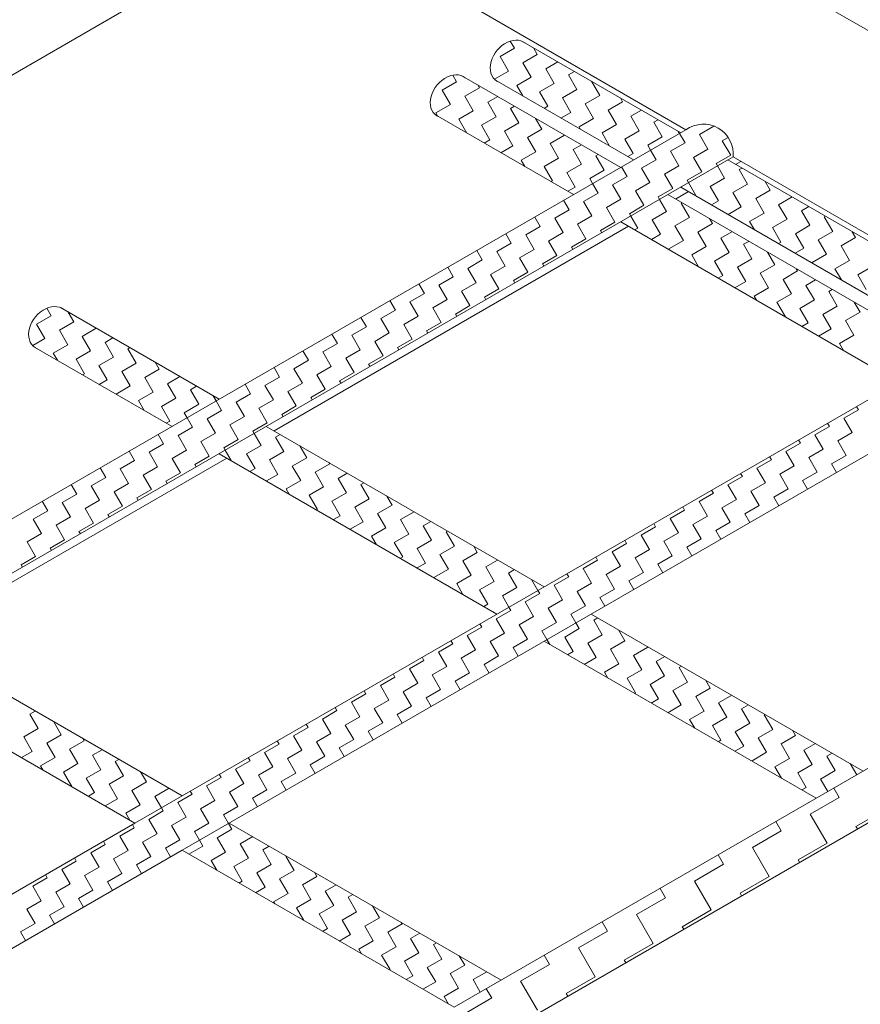
# Model space of a CAD drawing. Units: millimetres. Extents: x 0 to 14212, y 982 to 8081.
# Drawn here: x 13455 to 13469, y 7761 to 7776 of the extents above; entities that cross this region are included whole.
import ezdxf

# ---------------------------------------------------------------- set-up
doc = ezdxf.new("R2010")
doc.units = ezdxf.units.MM

msp = doc.modelspace()

# ---------------------------------------------------------------- linework, layer by layer
at = {"lineweight": 15}
for p, q in [((13478.145, 7770.532), (13457.892, 7782.225)), ((13465.851, 7774.392), (13457.892, 7778.987)), ((13453.587, 7774.345), (13459.76, 7777.909)), ((13463.134, 7775.683), (13463.068, 7775.797)), ((13465.769, 7774.345), (13463.253, 7775.797)), ((13462.905, 7775.551), (13463.134, 7775.683)), ((13463.496, 7775.586), (13463.435, 7775.692)), ((13463.037, 7775.321), (13462.905, 7775.551)), ((13463.267, 7775.454), (13463.496, 7775.586)), ((13463.399, 7775.224), (13463.267, 7775.454)), ((13463.629, 7775.357), (13463.822, 7775.469)), ((13463.761, 7775.127), (13463.629, 7775.357)), ((13462.216, 7775.153), (13462.156, 7775.258)), ((13464.817, 7773.795), (13462.302, 7775.248)), ((13462.816, 7775.193), (13463.037, 7775.321)), ((13462.835, 7775.176), (13465.022, 7773.914)), ((13463.17, 7775.092), (13463.399, 7775.224)), ((13463.991, 7775.26), (13464.087, 7775.316)), ((13464.123, 7775.03), (13463.991, 7775.26)), ((13461.987, 7775.021), (13462.216, 7775.153)), ((13462.119, 7774.791), (13461.987, 7775.021)), ((13462.349, 7774.924), (13462.578, 7775.056)), ((13462.578, 7775.056), (13462.551, 7775.103)), ((13463.264, 7774.928), (13463.17, 7775.092)), ((13463.532, 7774.995), (13463.761, 7775.127)), ((13463.894, 7774.898), (13464.123, 7775.03)), ((13464.485, 7774.933), (13464.353, 7775.162)), ((13462.481, 7774.694), (13462.349, 7774.924)), ((13462.711, 7774.827), (13462.871, 7774.919)), ((13463.664, 7774.765), (13463.532, 7774.995)), ((13464.026, 7774.668), (13463.894, 7774.898)), ((13464.256, 7774.801), (13464.485, 7774.933)), ((13464.847, 7774.836), (13464.812, 7774.897)), ((13461.89, 7774.659), (13462.119, 7774.791)), ((13462.843, 7774.597), (13462.711, 7774.827)), ((13463.073, 7774.73), (13463.136, 7774.766)), ((13463.205, 7774.5), (13463.073, 7774.73)), ((13463.605, 7774.731), (13463.664, 7774.765)), ((13464.388, 7774.571), (13464.256, 7774.801)), ((13464.618, 7774.704), (13464.847, 7774.836)), ((13464.75, 7774.474), (13464.618, 7774.704)), ((13464.98, 7774.607), (13465.147, 7774.704)), ((13461.883, 7774.627), (13464.07, 7773.364)), ((13461.921, 7774.604), (13461.89, 7774.659)), ((13462.252, 7774.562), (13462.481, 7774.694)), ((13462.38, 7774.339), (13462.252, 7774.562)), ((13462.614, 7774.465), (13462.843, 7774.597)), ((13463.567, 7774.403), (13463.469, 7774.573)), ((13463.87, 7774.578), (13464.026, 7774.668)), ((13464.159, 7774.439), (13464.388, 7774.571)), ((13465.112, 7774.377), (13464.98, 7774.607)), ((13465.342, 7774.51), (13465.412, 7774.551)), ((13451.971, 7766.379), (13465.851, 7774.392)), ((13462.746, 7774.235), (13462.614, 7774.465)), ((13462.976, 7774.368), (13463.205, 7774.5)), ((13463.338, 7774.271), (13463.567, 7774.403)), ((13464.182, 7774.398), (13464.159, 7774.439)), ((13464.521, 7774.342), (13464.75, 7774.474)), ((13465.474, 7774.28), (13465.342, 7774.51)), ((13466.065, 7774.316), (13466.295, 7774.448)), ((13466.295, 7774.448), (13466.294, 7774.45)), ((13462.653, 7774.182), (13462.746, 7774.235)), ((13463.108, 7774.138), (13462.976, 7774.368)), ((13463.47, 7774.041), (13463.338, 7774.271)), ((13463.7, 7774.174), (13463.929, 7774.306)), ((13463.929, 7774.306), (13463.928, 7774.308)), ((13464.641, 7774.133), (13464.521, 7774.342)), ((13464.883, 7774.245), (13465.112, 7774.377)), ((13465.015, 7774.015), (13464.883, 7774.245)), ((13465.245, 7774.148), (13465.474, 7774.28)), ((13465.749, 7774.334), (13465.73, 7774.367)), ((13465.836, 7774.183), (13465.749, 7774.334)), ((13466.198, 7774.086), (13466.065, 7774.316)), ((13466.427, 7774.219), (13466.519, 7774.272)), ((13462.918, 7774.029), (13463.108, 7774.138)), ((13463.832, 7773.944), (13463.7, 7774.174)), ((13464.062, 7774.077), (13464.195, 7774.154)), ((13464.194, 7773.847), (13464.062, 7774.077)), ((13465.29, 7774.069), (13465.245, 7774.148)), ((13465.606, 7774.051), (13465.836, 7774.183)), ((13465.968, 7773.954), (13466.198, 7774.086)), ((13466.56, 7773.989), (13466.427, 7774.219)), ((13466.598, 7773.961), (13452.718, 7765.947)), ((13463.241, 7773.909), (13463.47, 7774.041)), ((13463.603, 7773.812), (13463.832, 7773.944)), ((13464.424, 7773.98), (13464.46, 7774.001)), ((13464.556, 7773.75), (13464.424, 7773.98)), ((13464.93, 7773.966), (13465.015, 7774.015)), ((13465.148, 7773.786), (13465.377, 7773.918)), ((13465.377, 7773.918), (13465.29, 7774.069)), ((13465.739, 7773.821), (13465.606, 7774.051)), ((13466.101, 7773.724), (13465.968, 7773.954)), ((13466.33, 7773.857), (13466.56, 7773.989)), ((13470.999, 7771.419), (13466.598, 7773.961)), ((13463.298, 7773.809), (13463.241, 7773.909)), ((13463.735, 7773.582), (13463.603, 7773.812)), ((13463.965, 7773.715), (13464.194, 7773.847)), ((13464.918, 7773.653), (13464.831, 7773.804)), ((13465.28, 7773.556), (13465.148, 7773.786)), ((13465.509, 7773.689), (13465.739, 7773.821)), ((13466.352, 7773.819), (13466.33, 7773.857)), ((13466.463, 7773.627), (13466.352, 7773.819)), ((13470.917, 7771.372), (13466.516, 7773.914)), ((13466.638, 7773.843), (13466.72, 7773.89)), ((13466.692, 7773.76), (13466.737, 7773.786)), ((13464.097, 7773.485), (13463.965, 7773.715)), ((13464.327, 7773.618), (13464.556, 7773.75)), ((13464.372, 7773.539), (13464.327, 7773.618)), ((13464.689, 7773.521), (13464.918, 7773.653)), ((13465.642, 7773.46), (13465.509, 7773.689)), ((13465.871, 7773.592), (13466.101, 7773.724)), ((13466.233, 7773.495), (13466.463, 7773.627)), ((13466.825, 7773.531), (13466.692, 7773.76)), ((13463.713, 7773.57), (13463.735, 7773.582)), ((13463.978, 7773.417), (13464.097, 7773.485)), ((13464.459, 7773.389), (13464.372, 7773.539)), ((13464.821, 7773.292), (13464.689, 7773.521)), ((13465.051, 7773.424), (13465.28, 7773.556)), ((13465.413, 7773.327), (13465.642, 7773.46)), ((13465.769, 7773.482), (13470.17, 7770.941)), ((13465.893, 7773.554), (13465.871, 7773.592)), ((13466.004, 7773.363), (13465.893, 7773.554)), ((13466.366, 7773.266), (13466.233, 7773.495)), ((13466.595, 7773.398), (13466.825, 7773.531)), ((13467.187, 7773.434), (13467.107, 7773.572)), ((13464.23, 7773.256), (13464.459, 7773.389)), ((13465.183, 7773.195), (13465.051, 7773.424)), ((13465.434, 7773.289), (13465.413, 7773.327)), ((13469.966, 7770.823), (13465.564, 7773.364)), ((13465.686, 7773.294), (13465.891, 7773.412)), ((13465.99, 7773.354), (13466.004, 7773.363)), ((13466.728, 7773.169), (13466.595, 7773.398)), ((13466.957, 7773.301), (13467.187, 7773.434)), ((13467.09, 7773.072), (13466.957, 7773.301)), ((13467.319, 7773.204), (13467.532, 7773.327)), ((13464, 7773.124), (13463.913, 7773.274)), ((13464.362, 7773.027), (13464.23, 7773.256)), ((13464.592, 7773.159), (13464.821, 7773.292)), ((13464.724, 7772.93), (13464.592, 7773.159)), ((13464.954, 7773.062), (13465.183, 7773.195)), ((13465.545, 7773.098), (13465.434, 7773.289)), ((13465.774, 7773.23), (13465.785, 7773.236)), ((13465.907, 7773.001), (13465.774, 7773.23)), ((13466.255, 7773.201), (13466.366, 7773.266)), ((13466.52, 7773.048), (13466.728, 7773.169)), ((13467.452, 7772.975), (13467.319, 7773.204)), ((13467.681, 7773.107), (13467.797, 7773.174)), ((13463.541, 7772.859), (13463.455, 7773.009)), ((13463.771, 7772.991), (13464, 7773.124)), ((13463.903, 7772.762), (13463.771, 7772.991)), ((13464.133, 7772.894), (13464.362, 7773.027)), ((13464.975, 7773.024), (13464.954, 7773.062)), ((13465.086, 7772.833), (13464.975, 7773.024)), ((13465.316, 7772.965), (13465.545, 7773.098)), ((13465.677, 7772.868), (13465.907, 7773.001)), ((13466.269, 7772.904), (13466.223, 7772.984)), ((13466.86, 7772.939), (13467.09, 7773.072)), ((13467.814, 7772.878), (13467.681, 7773.107)), ((13468.043, 7773.01), (13468.062, 7773.021)), ((13468.176, 7772.781), (13468.043, 7773.01)), ((13459.324, 7769.62), (13464.939, 7772.862)), ((13463.312, 7772.726), (13463.541, 7772.859)), ((13464.265, 7772.665), (13464.133, 7772.894)), ((13464.495, 7772.797), (13464.724, 7772.93)), ((13464.817, 7772.933), (13469.219, 7770.391)), ((13465.038, 7772.805), (13465.086, 7772.833)), ((13465.448, 7772.736), (13465.316, 7772.965)), ((13465.81, 7772.639), (13465.677, 7772.868)), ((13466.039, 7772.771), (13466.269, 7772.904)), ((13466.936, 7772.808), (13466.86, 7772.939)), ((13467.222, 7772.842), (13467.452, 7772.975)), ((13467.355, 7772.613), (13467.222, 7772.842)), ((13467.584, 7772.745), (13467.814, 7772.878)), ((13463.082, 7772.594), (13462.996, 7772.744)), ((13463.444, 7772.497), (13463.312, 7772.726)), ((13463.674, 7772.629), (13463.903, 7772.762)), ((13464.516, 7772.759), (13464.495, 7772.797)), ((13465.303, 7772.652), (13465.448, 7772.736)), ((13466.172, 7772.542), (13466.039, 7772.771)), ((13466.401, 7772.674), (13466.58, 7772.777)), ((13466.534, 7772.445), (13466.401, 7772.674)), ((13467.717, 7772.516), (13467.584, 7772.745)), ((13467.946, 7772.648), (13468.176, 7772.781)), ((13468.308, 7772.551), (13468.538, 7772.684)), ((13468.538, 7772.684), (13468.483, 7772.777)), ((13462.853, 7772.461), (13463.082, 7772.594)), ((13463.806, 7772.4), (13463.674, 7772.629)), ((13464.036, 7772.532), (13464.265, 7772.665)), ((13464.058, 7772.494), (13464.036, 7772.532)), ((13465.58, 7772.506), (13465.81, 7772.639)), ((13465.942, 7772.409), (13466.172, 7772.542)), ((13466.763, 7772.577), (13466.845, 7772.624)), ((13466.896, 7772.348), (13466.763, 7772.577)), ((13467.315, 7772.59), (13467.355, 7772.613)), ((13467.58, 7772.437), (13467.717, 7772.516)), ((13468.079, 7772.419), (13467.946, 7772.648)), ((13468.441, 7772.322), (13468.308, 7772.551)), ((13462.623, 7772.329), (13462.537, 7772.479)), ((13462.985, 7772.232), (13462.853, 7772.461)), ((13463.215, 7772.364), (13463.444, 7772.497)), ((13463.347, 7772.135), (13463.215, 7772.364)), ((13463.577, 7772.267), (13463.806, 7772.4)), ((13465.593, 7772.485), (13465.58, 7772.506)), ((13466.052, 7772.22), (13465.942, 7772.409)), ((13466.304, 7772.312), (13466.534, 7772.445)), ((13467.258, 7772.251), (13467.141, 7772.454)), ((13467.849, 7772.286), (13468.079, 7772.419)), ((13462.164, 7772.064), (13462.078, 7772.214)), ((13462.394, 7772.196), (13462.623, 7772.329)), ((13462.756, 7772.099), (13462.985, 7772.232)), ((13463.599, 7772.229), (13463.577, 7772.267)), ((13466.437, 7772.083), (13466.304, 7772.312)), ((13466.666, 7772.215), (13466.896, 7772.348)), ((13466.799, 7771.986), (13466.666, 7772.215)), ((13467.028, 7772.118), (13467.258, 7772.251)), ((13467.854, 7772.278), (13467.849, 7772.286)), ((13468.211, 7772.189), (13468.441, 7772.322)), ((13468.573, 7772.092), (13468.803, 7772.225)), ((13461.935, 7771.931), (13462.164, 7772.064)), ((13462.526, 7771.967), (13462.394, 7772.196)), ((13462.888, 7771.87), (13462.756, 7772.099)), ((13463.118, 7772.002), (13463.347, 7772.135)), ((13466.363, 7772.04), (13466.437, 7772.083)), ((13467.161, 7771.889), (13467.028, 7772.118)), ((13467.39, 7772.021), (13467.62, 7772.154)), ((13467.62, 7772.154), (13467.599, 7772.189)), ((13468.313, 7772.013), (13468.211, 7772.189)), ((13468.706, 7771.863), (13468.573, 7772.092)), ((13461.706, 7771.799), (13461.619, 7771.949)), ((13462.068, 7771.702), (13461.935, 7771.931)), ((13462.297, 7771.834), (13462.526, 7771.967)), ((13463.14, 7771.964), (13463.118, 7772.002)), ((13466.628, 7771.887), (13466.799, 7771.986)), ((13467.523, 7771.792), (13467.39, 7772.021)), ((13467.752, 7771.924), (13467.905, 7772.012)), ((13467.885, 7771.695), (13467.752, 7771.924)), ((13461.476, 7771.666), (13461.706, 7771.799)), ((13462.429, 7771.605), (13462.297, 7771.834)), ((13462.659, 7771.737), (13462.888, 7771.87)), ((13462.681, 7771.699), (13462.659, 7771.737)), ((13466.931, 7771.756), (13467.161, 7771.889)), ((13466.97, 7771.69), (13466.931, 7771.756)), ((13467.293, 7771.659), (13467.523, 7771.792)), ((13468.114, 7771.827), (13468.17, 7771.859)), ((13468.247, 7771.598), (13468.114, 7771.827)), ((13461.247, 7771.534), (13461.16, 7771.684)), ((13461.609, 7771.437), (13461.476, 7771.666)), ((13461.838, 7771.569), (13462.068, 7771.702)), ((13462.2, 7771.472), (13462.429, 7771.605)), ((13467.426, 7771.43), (13467.293, 7771.659)), ((13467.655, 7771.562), (13467.885, 7771.695)), ((13468.017, 7771.465), (13468.247, 7771.598)), ((13468.609, 7771.501), (13468.517, 7771.659)), ((13455.562, 7771.311), (13455.791, 7771.444)), ((13455.791, 7771.444), (13455.723, 7771.563)), ((13458.455, 7770.122), (13455.939, 7771.574)), ((13456.153, 7771.347), (13456.063, 7771.503)), ((13461.017, 7771.401), (13461.247, 7771.534)), ((13461.379, 7771.304), (13461.609, 7771.437)), ((13461.971, 7771.34), (13461.838, 7771.569)), ((13462.222, 7771.434), (13462.2, 7771.472)), ((13467.423, 7771.428), (13467.426, 7771.43)), ((13467.788, 7771.333), (13467.655, 7771.562)), ((13468.15, 7771.236), (13468.017, 7771.465)), ((13468.379, 7771.368), (13468.609, 7771.501)), ((13455.694, 7771.082), (13455.562, 7771.311)), ((13455.924, 7771.214), (13456.153, 7771.347)), ((13457.12, 7763.406), (13470.999, 7771.419)), ((13460.558, 7771.136), (13460.788, 7771.269)), ((13460.788, 7771.269), (13460.701, 7771.419)), ((13461.15, 7771.172), (13461.017, 7771.401)), ((13461.512, 7771.075), (13461.379, 7771.304)), ((13461.741, 7771.207), (13461.971, 7771.34)), ((13467.688, 7771.275), (13467.788, 7771.333)), ((13468.512, 7771.139), (13468.379, 7771.368)), ((13456.056, 7770.985), (13455.924, 7771.214)), ((13456.286, 7771.117), (13456.508, 7771.246)), ((13456.418, 7770.888), (13456.286, 7771.117)), ((13460.329, 7771.004), (13460.242, 7771.154)), ((13460.691, 7770.907), (13460.558, 7771.136)), ((13460.92, 7771.039), (13461.15, 7771.172)), ((13461.763, 7771.17), (13461.741, 7771.207)), ((13467.953, 7771.122), (13468.15, 7771.236)), ((13468.282, 7771.006), (13468.512, 7771.139)), ((13455.502, 7770.971), (13455.694, 7771.082)), ((13455.521, 7770.953), (13457.708, 7769.691)), ((13455.827, 7770.852), (13456.056, 7770.985)), ((13456.648, 7771.02), (13456.773, 7771.093)), ((13456.78, 7770.791), (13456.648, 7771.02)), ((13471.746, 7770.988), (13457.867, 7762.975)), ((13460.099, 7770.871), (13460.329, 7771.004)), ((13461.053, 7770.81), (13460.92, 7771.039)), ((13461.282, 7770.942), (13461.512, 7771.075)), ((13468.347, 7770.895), (13468.282, 7771.006)), ((13455.893, 7770.739), (13455.827, 7770.852)), ((13456.189, 7770.755), (13456.418, 7770.888)), ((13457.01, 7770.923), (13457.038, 7770.94)), ((13457.142, 7770.694), (13457.01, 7770.923)), ((13459.87, 7770.739), (13459.783, 7770.889)), ((13460.232, 7770.642), (13460.099, 7770.871)), ((13460.461, 7770.774), (13460.691, 7770.907)), ((13460.823, 7770.677), (13461.053, 7770.81)), ((13461.304, 7770.905), (13461.282, 7770.942)), ((13456.321, 7770.526), (13456.189, 7770.755)), ((13456.551, 7770.658), (13456.78, 7770.791)), ((13456.683, 7770.429), (13456.551, 7770.658)), ((13456.913, 7770.561), (13457.142, 7770.694)), ((13457.504, 7770.597), (13457.44, 7770.708)), ((13459.64, 7770.606), (13459.87, 7770.739)), ((13460.002, 7770.509), (13460.232, 7770.642)), ((13460.594, 7770.545), (13460.461, 7770.774)), ((13460.845, 7770.64), (13460.823, 7770.677)), ((13456.291, 7770.508), (13456.321, 7770.526)), ((13457.045, 7770.332), (13456.913, 7770.561)), ((13457.275, 7770.464), (13457.504, 7770.597)), ((13459.411, 7770.474), (13459.324, 7770.624)), ((13459.773, 7770.377), (13459.64, 7770.606)), ((13460.135, 7770.28), (13460.002, 7770.509)), ((13460.364, 7770.412), (13460.594, 7770.545)), ((13456.556, 7770.355), (13456.683, 7770.429)), ((13456.821, 7770.203), (13457.045, 7770.332)), ((13457.407, 7770.235), (13457.275, 7770.464)), ((13457.637, 7770.367), (13457.833, 7770.481)), ((13457.769, 7770.138), (13457.637, 7770.367)), ((13458.952, 7770.209), (13458.865, 7770.359)), ((13459.181, 7770.341), (13459.411, 7770.474)), ((13459.314, 7770.112), (13459.181, 7770.341)), ((13459.543, 7770.244), (13459.773, 7770.377)), ((13460.386, 7770.375), (13460.364, 7770.412)), ((13457.178, 7770.102), (13457.407, 7770.235)), ((13457.999, 7770.27), (13458.098, 7770.328)), ((13458.131, 7770.041), (13457.999, 7770.27)), ((13458.361, 7770.173), (13458.363, 7770.175)), ((13458.406, 7770.094), (13458.361, 7770.173)), ((13458.722, 7770.076), (13458.952, 7770.209)), ((13459.676, 7770.015), (13459.543, 7770.244)), ((13459.905, 7770.147), (13460.135, 7770.28)), ((13457.269, 7769.944), (13457.178, 7770.102)), ((13457.54, 7770.005), (13457.769, 7770.138)), ((13457.902, 7769.908), (13458.131, 7770.041)), ((13458.493, 7769.944), (13458.406, 7770.094)), ((13458.855, 7769.847), (13458.722, 7770.076)), ((13459.084, 7769.979), (13459.314, 7770.112)), ((13459.927, 7770.11), (13459.905, 7770.147)), ((13457.672, 7769.776), (13457.54, 7770.005)), ((13457.947, 7769.829), (13457.902, 7769.908)), ((13458.264, 7769.811), (13458.493, 7769.944)), ((13459.217, 7769.75), (13459.084, 7769.979)), ((13459.446, 7769.882), (13459.676, 7770.015)), ((13459.468, 7769.845), (13459.446, 7769.882)), ((13468.353, 7769.824), (13468.583, 7769.956)), ((13468.583, 7769.956), (13468.553, 7770.007)), ((13457.616, 7769.744), (13457.672, 7769.776)), ((13458.034, 7769.679), (13457.947, 7769.829)), ((13458.396, 7769.582), (13458.264, 7769.811)), ((13458.626, 7769.715), (13458.855, 7769.847)), ((13458.758, 7769.485), (13458.626, 7769.715)), ((13458.987, 7769.618), (13459.217, 7769.75)), ((13468.124, 7769.691), (13468.094, 7769.742)), ((13468.486, 7769.594), (13468.353, 7769.824)), ((13457.575, 7769.414), (13457.488, 7769.564)), ((13457.805, 7769.547), (13458.034, 7769.679)), ((13458.167, 7769.45), (13458.396, 7769.582)), ((13459.009, 7769.58), (13458.987, 7769.618)), ((13459.12, 7769.388), (13459.009, 7769.58)), ((13463.603, 7767.149), (13459.202, 7769.691)), ((13459.349, 7769.521), (13459.423, 7769.563)), ((13467.894, 7769.559), (13468.124, 7769.691)), ((13468.027, 7769.329), (13467.894, 7769.559)), ((13468.256, 7769.462), (13468.486, 7769.594)), ((13457.346, 7769.282), (13457.575, 7769.414)), ((13457.937, 7769.317), (13457.805, 7769.547)), ((13458.299, 7769.22), (13458.167, 7769.45)), ((13458.529, 7769.353), (13458.758, 7769.485)), ((13459.482, 7769.291), (13459.349, 7769.521)), ((13467.435, 7769.294), (13467.665, 7769.426)), ((13467.665, 7769.426), (13467.635, 7769.477)), ((13468.389, 7769.232), (13468.256, 7769.462)), ((13457.116, 7769.149), (13457.03, 7769.299)), ((13457.478, 7769.052), (13457.346, 7769.282)), ((13457.708, 7769.185), (13457.937, 7769.317)), ((13458.455, 7769.259), (13462.856, 7766.718)), ((13458.55, 7769.315), (13458.529, 7769.353)), ((13458.646, 7769.149), (13458.55, 7769.315)), ((13458.89, 7769.256), (13459.12, 7769.388)), ((13459.023, 7769.026), (13458.89, 7769.256)), ((13459.252, 7769.159), (13459.482, 7769.291)), ((13459.844, 7769.194), (13459.735, 7769.383)), ((13467.568, 7769.064), (13467.435, 7769.294)), ((13467.797, 7769.197), (13468.027, 7769.329)), ((13453.587, 7766.308), (13458.577, 7769.189)), ((13456.887, 7769.017), (13457.116, 7769.149)), ((13457.84, 7768.955), (13457.708, 7769.185)), ((13458.07, 7769.088), (13458.299, 7769.22)), ((13458.091, 7769.05), (13458.07, 7769.088)), ((13459.385, 7768.929), (13459.252, 7769.159)), ((13459.614, 7769.062), (13459.844, 7769.194)), ((13459.976, 7768.965), (13460.206, 7769.097)), ((13460.206, 7769.097), (13460.194, 7769.118)), ((13466.976, 7769.029), (13467.206, 7769.161)), ((13467.206, 7769.161), (13467.176, 7769.212)), ((13467.93, 7768.967), (13467.797, 7769.197)), ((13468.159, 7769.1), (13468.389, 7769.232)), ((13468.238, 7768.963), (13468.159, 7769.1)), ((13456.657, 7768.884), (13456.571, 7769.034)), ((13457.019, 7768.787), (13456.887, 7769.017)), ((13457.249, 7768.92), (13457.478, 7769.052)), ((13457.611, 7768.823), (13457.84, 7768.955)), ((13458.941, 7768.979), (13459.023, 7769.026)), ((13459.206, 7768.826), (13459.385, 7768.929)), ((13459.747, 7768.832), (13459.614, 7769.062)), ((13460.109, 7768.735), (13459.976, 7768.965)), ((13460.338, 7768.868), (13460.483, 7768.951)), ((13466.747, 7768.896), (13466.717, 7768.947)), ((13467.109, 7768.799), (13466.976, 7769.029)), ((13467.338, 7768.932), (13467.568, 7769.064)), ((13467.471, 7768.702), (13467.338, 7768.932)), ((13467.7, 7768.835), (13467.93, 7768.967)), ((13456.198, 7768.619), (13456.112, 7768.769)), ((13456.428, 7768.752), (13456.657, 7768.884)), ((13456.79, 7768.655), (13457.019, 7768.787)), ((13457.381, 7768.69), (13457.249, 7768.92)), ((13457.632, 7768.785), (13457.611, 7768.823)), ((13459.517, 7768.7), (13459.747, 7768.832)), ((13460.471, 7768.638), (13460.338, 7768.868)), ((13460.7, 7768.771), (13460.748, 7768.798)), ((13460.833, 7768.541), (13460.7, 7768.771)), ((13466.517, 7768.764), (13466.747, 7768.896)), ((13466.879, 7768.667), (13467.109, 7768.799)), ((13467.779, 7768.698), (13467.7, 7768.835)), ((13455.969, 7768.487), (13456.198, 7768.619)), ((13456.56, 7768.522), (13456.428, 7768.752)), ((13456.922, 7768.425), (13456.79, 7768.655)), ((13457.152, 7768.558), (13457.381, 7768.69)), ((13459.564, 7768.619), (13459.517, 7768.7)), ((13459.879, 7768.603), (13460.109, 7768.735)), ((13460.241, 7768.506), (13460.471, 7768.638)), ((13466.058, 7768.499), (13466.288, 7768.631)), ((13466.288, 7768.631), (13466.258, 7768.682)), ((13466.65, 7768.534), (13466.517, 7768.764)), ((13467.012, 7768.437), (13466.879, 7768.667)), ((13467.241, 7768.57), (13467.471, 7768.702)), ((13455.739, 7768.354), (13455.653, 7768.504)), ((13456.101, 7768.257), (13455.969, 7768.487)), ((13456.331, 7768.39), (13456.56, 7768.522)), ((13457.174, 7768.52), (13457.152, 7768.558)), ((13460.012, 7768.373), (13459.879, 7768.603)), ((13460.374, 7768.276), (13460.241, 7768.506)), ((13460.603, 7768.409), (13460.833, 7768.541)), ((13461.195, 7768.444), (13461.112, 7768.588)), ((13462.178, 7760.486), (13476.057, 7768.499)), ((13466.191, 7768.269), (13466.058, 7768.499)), ((13466.42, 7768.402), (13466.65, 7768.534)), ((13467.32, 7768.433), (13467.241, 7768.57)), ((13455.51, 7768.222), (13455.739, 7768.354)), ((13456.463, 7768.16), (13456.331, 7768.39)), ((13456.693, 7768.293), (13456.922, 7768.425)), ((13460.001, 7768.367), (13460.012, 7768.373)), ((13460.736, 7768.179), (13460.603, 7768.409)), ((13460.965, 7768.312), (13461.195, 7768.444)), ((13461.098, 7768.082), (13460.965, 7768.312)), ((13461.327, 7768.215), (13461.543, 7768.339)), ((13465.6, 7768.234), (13465.829, 7768.366)), ((13465.829, 7768.366), (13465.8, 7768.417)), ((13466.553, 7768.172), (13466.42, 7768.402)), ((13466.782, 7768.305), (13467.012, 7768.437)), ((13466.861, 7768.168), (13466.782, 7768.305)), ((13455.642, 7767.992), (13455.51, 7768.222)), ((13455.872, 7768.125), (13456.101, 7768.257)), ((13456.234, 7768.028), (13456.463, 7768.16)), ((13456.715, 7768.255), (13456.693, 7768.293)), ((13460.266, 7768.214), (13460.374, 7768.276)), ((13460.531, 7768.061), (13460.736, 7768.179)), ((13461.46, 7767.985), (13461.327, 7768.215)), ((13461.689, 7768.118), (13461.808, 7768.186)), ((13465.37, 7768.101), (13465.341, 7768.152)), ((13465.732, 7768.004), (13465.6, 7768.234)), ((13465.961, 7768.137), (13466.191, 7768.269)), ((13466.323, 7768.04), (13466.553, 7768.172)), ((13455.413, 7767.86), (13455.642, 7767.992)), ((13456.004, 7767.895), (13455.872, 7768.125)), ((13456.256, 7767.99), (13456.234, 7768.028)), ((13460.868, 7767.95), (13461.098, 7768.082)), ((13461.822, 7767.888), (13461.689, 7768.118)), ((13462.051, 7768.021), (13462.073, 7768.033)), ((13462.184, 7767.791), (13462.051, 7768.021)), ((13465.141, 7767.969), (13465.37, 7768.101)), ((13465.503, 7767.872), (13465.732, 7768.004)), ((13466.094, 7767.907), (13465.961, 7768.137)), ((13466.403, 7767.903), (13466.323, 7768.04)), ((13455.545, 7767.63), (13455.413, 7767.86)), ((13455.775, 7767.763), (13456.004, 7767.895)), ((13460.941, 7767.824), (13460.868, 7767.95)), ((13461.23, 7767.853), (13461.46, 7767.985)), ((13461.363, 7767.623), (13461.23, 7767.853)), ((13461.592, 7767.756), (13461.822, 7767.888)), ((13464.682, 7767.704), (13464.911, 7767.836)), ((13464.911, 7767.836), (13464.882, 7767.887)), ((13465.273, 7767.739), (13465.141, 7767.969)), ((13465.635, 7767.642), (13465.503, 7767.872)), ((13465.864, 7767.775), (13466.094, 7767.907)), ((13455.797, 7767.725), (13455.775, 7767.763)), ((13461.725, 7767.526), (13461.592, 7767.756)), ((13461.954, 7767.659), (13462.184, 7767.791)), ((13462.316, 7767.562), (13462.545, 7767.694)), ((13462.545, 7767.694), (13462.488, 7767.793)), ((13464.814, 7767.474), (13464.682, 7767.704)), ((13465.044, 7767.607), (13465.273, 7767.739)), ((13465.944, 7767.638), (13465.864, 7767.775)), ((13455.316, 7767.498), (13455.545, 7767.63)), ((13461.326, 7767.602), (13461.363, 7767.623)), ((13461.59, 7767.449), (13461.725, 7767.526)), ((13462.087, 7767.429), (13461.954, 7767.659)), ((13462.448, 7767.332), (13462.316, 7767.562)), ((13462.678, 7767.465), (13462.867, 7767.574)), ((13464.223, 7767.439), (13464.452, 7767.571)), ((13464.452, 7767.571), (13464.423, 7767.622)), ((13465.176, 7767.377), (13465.044, 7767.607)), ((13465.406, 7767.51), (13465.635, 7767.642)), ((13455.338, 7767.46), (13455.316, 7767.498)), ((13461.857, 7767.297), (13462.087, 7767.429)), ((13462.81, 7767.235), (13462.678, 7767.465)), ((13463.04, 7767.368), (13463.132, 7767.421)), ((13463.172, 7767.138), (13463.04, 7767.368)), ((13464.355, 7767.209), (13464.223, 7767.439)), ((13464.585, 7767.342), (13464.814, 7767.474)), ((13464.947, 7767.245), (13465.176, 7767.377)), ((13465.485, 7767.373), (13465.406, 7767.51)), ((13461.859, 7767.294), (13461.857, 7767.297)), ((13462.219, 7767.2), (13462.448, 7767.332)), ((13462.581, 7767.103), (13462.81, 7767.235)), ((13463.505, 7767.092), (13463.406, 7767.263)), ((13463.764, 7767.174), (13463.993, 7767.306)), ((13463.993, 7767.306), (13463.964, 7767.357)), ((13464.126, 7767.077), (13464.355, 7767.209)), ((13464.717, 7767.112), (13464.585, 7767.342)), ((13465.026, 7767.108), (13464.947, 7767.245)), ((13462.318, 7767.029), (13462.219, 7767.2)), ((13462.713, 7766.873), (13462.581, 7767.103)), ((13462.943, 7767.006), (13463.172, 7767.138)), ((13463.534, 7767.041), (13463.505, 7767.092)), ((13463.896, 7766.944), (13463.764, 7767.174)), ((13464.258, 7766.847), (13464.126, 7767.077)), ((13464.488, 7766.98), (13464.717, 7767.112)), ((13463.046, 7766.828), (13462.943, 7767.006)), ((13463.305, 7766.909), (13463.534, 7767.041)), ((13463.437, 7766.679), (13463.305, 7766.909)), ((13463.667, 7766.812), (13463.896, 7766.944)), ((13464.567, 7766.843), (13464.488, 7766.98)), ((13462.65, 7766.837), (13462.713, 7766.873)), ((13462.846, 7766.644), (13463.075, 7766.776)), ((13463.075, 7766.776), (13463.046, 7766.828)), ((13463.799, 7766.582), (13463.667, 7766.812)), ((13464.029, 7766.715), (13464.258, 7766.847)), ((13462.978, 7766.415), (13462.846, 7766.644)), ((13463.208, 7766.547), (13463.437, 7766.679)), ((13464.108, 7766.578), (13464.029, 7766.715)), ((13468.661, 7764.229), (13464.35, 7766.718)), ((13464.391, 7766.618), (13464.457, 7766.656)), ((13464.523, 7766.389), (13464.391, 7766.618)), ((13462.387, 7766.379), (13462.616, 7766.511)), ((13462.616, 7766.511), (13462.587, 7766.563)), ((13463.34, 7766.318), (13463.208, 7766.547)), ((13463.57, 7766.45), (13463.799, 7766.582)), ((13463.649, 7766.313), (13463.57, 7766.45)), ((13463.932, 7766.353), (13464.161, 7766.486)), ((13464.161, 7766.486), (13464.108, 7766.578)), ((13464.885, 7766.292), (13464.783, 7766.468)), ((13457.867, 7763.837), (13453.465, 7766.379)), ((13462.158, 7766.247), (13462.128, 7766.298)), ((13462.519, 7766.15), (13462.387, 7766.379)), ((13462.749, 7766.282), (13462.978, 7766.415)), ((13462.881, 7766.053), (13462.749, 7766.282)), ((13463.111, 7766.185), (13463.34, 7766.318)), ((13463.603, 7766.287), (13467.914, 7763.798)), ((13463.694, 7766.234), (13463.649, 7766.313)), ((13464.064, 7766.124), (13463.932, 7766.353)), ((13464.294, 7766.256), (13464.523, 7766.389)), ((13464.656, 7766.159), (13464.885, 7766.292)), ((13461.928, 7766.114), (13462.158, 7766.247)), ((13462.29, 7766.017), (13462.519, 7766.15)), ((13463.19, 7766.048), (13463.111, 7766.185)), ((13463.975, 7766.072), (13464.064, 7766.124)), ((13464.426, 7766.027), (13464.294, 7766.256)), ((13464.788, 7765.93), (13464.656, 7766.159)), ((13465.018, 7766.062), (13465.247, 7766.195)), ((13465.247, 7766.195), (13465.242, 7766.203)), ((13461.469, 7765.849), (13461.699, 7765.982)), ((13461.699, 7765.982), (13461.669, 7766.033)), ((13462.061, 7765.885), (13461.928, 7766.114)), ((13462.422, 7765.788), (13462.29, 7766.017)), ((13462.652, 7765.92), (13462.881, 7766.053)), ((13464.24, 7765.919), (13464.426, 7766.027)), ((13465.15, 7765.833), (13465.018, 7766.062)), ((13465.38, 7765.965), (13465.517, 7766.044)), ((13465.512, 7765.736), (13465.38, 7765.965)), ((13452.718, 7765.947), (13457.12, 7763.406)), ((13461.602, 7765.62), (13461.469, 7765.849)), ((13461.831, 7765.752), (13462.061, 7765.885)), ((13462.731, 7765.783), (13462.652, 7765.92)), ((13464.559, 7765.797), (13464.788, 7765.93)), ((13464.921, 7765.7), (13465.15, 7765.833)), ((13465.742, 7765.868), (13465.782, 7765.892)), ((13465.874, 7765.639), (13465.742, 7765.868)), ((13461.01, 7765.584), (13461.24, 7765.717)), ((13461.24, 7765.717), (13461.21, 7765.768)), ((13461.964, 7765.523), (13461.831, 7765.752)), ((13462.193, 7765.655), (13462.422, 7765.788)), ((13462.272, 7765.518), (13462.193, 7765.655)), ((13464.612, 7765.704), (13464.559, 7765.797)), ((13465.053, 7765.471), (13464.921, 7765.7)), ((13465.283, 7765.603), (13465.512, 7765.736)), ((13466.236, 7765.542), (13466.16, 7765.673)), ((13460.781, 7765.452), (13460.751, 7765.503)), ((13461.143, 7765.355), (13461.01, 7765.584)), ((13461.372, 7765.487), (13461.602, 7765.62)), ((13461.734, 7765.39), (13461.964, 7765.523)), ((13465.415, 7765.374), (13465.283, 7765.603)), ((13465.645, 7765.506), (13465.874, 7765.639)), ((13465.777, 7765.277), (13465.645, 7765.506)), ((13466.006, 7765.409), (13466.236, 7765.542)), ((13460.551, 7765.319), (13460.781, 7765.452)), ((13460.913, 7765.222), (13461.143, 7765.355)), ((13461.505, 7765.258), (13461.372, 7765.487)), ((13461.813, 7765.253), (13461.734, 7765.39)), ((13465.035, 7765.46), (13465.053, 7765.471)), ((13465.3, 7765.307), (13465.415, 7765.374)), ((13466.139, 7765.18), (13466.006, 7765.409)), ((13466.368, 7765.312), (13466.577, 7765.433)), ((13455.458, 7765.132), (13455.541, 7765.18)), ((13460.092, 7765.054), (13460.322, 7765.187)), ((13460.322, 7765.187), (13460.292, 7765.238)), ((13460.684, 7765.09), (13460.551, 7765.319)), ((13461.046, 7764.993), (13460.913, 7765.222)), ((13461.275, 7765.125), (13461.505, 7765.258)), ((13465.565, 7765.154), (13465.777, 7765.277)), ((13465.909, 7765.047), (13466.139, 7765.18)), ((13466.501, 7765.083), (13466.368, 7765.312)), ((13466.73, 7765.215), (13466.842, 7765.28)), ((13466.863, 7764.986), (13466.73, 7765.215)), ((13455.59, 7764.903), (13455.458, 7765.132)), ((13460.225, 7764.825), (13460.092, 7765.054)), ((13460.454, 7764.957), (13460.684, 7765.09)), ((13461.354, 7764.988), (13461.275, 7765.125)), ((13465.989, 7764.909), (13465.909, 7765.047)), ((13466.271, 7764.95), (13466.501, 7765.083)), ((13467.092, 7765.118), (13467.107, 7765.127)), ((13467.225, 7764.889), (13467.092, 7765.118)), ((13455.361, 7764.77), (13455.59, 7764.903)), ((13455.952, 7764.806), (13455.834, 7765.011)), ((13459.633, 7764.789), (13459.863, 7764.922)), ((13459.863, 7764.922), (13459.833, 7764.973)), ((13460.587, 7764.728), (13460.454, 7764.957)), ((13460.816, 7764.86), (13461.046, 7764.993)), ((13466.404, 7764.721), (13466.271, 7764.95)), ((13466.633, 7764.853), (13466.863, 7764.986)), ((13466.995, 7764.756), (13467.225, 7764.889)), ((13467.587, 7764.792), (13467.537, 7764.878)), ((13455.494, 7764.541), (13455.361, 7764.77)), ((13455.723, 7764.673), (13455.952, 7764.806)), ((13456.314, 7764.709), (13456.293, 7764.746)), ((13459.766, 7764.56), (13459.633, 7764.789)), ((13459.995, 7764.692), (13460.225, 7764.825)), ((13460.357, 7764.595), (13460.587, 7764.728)), ((13460.895, 7764.723), (13460.816, 7764.86)), ((13466.36, 7764.695), (13466.404, 7764.721)), ((13466.766, 7764.624), (13466.633, 7764.853)), ((13467.128, 7764.527), (13466.995, 7764.756)), ((13467.357, 7764.659), (13467.587, 7764.792)), ((13455.855, 7764.444), (13455.723, 7764.673)), ((13456.085, 7764.576), (13456.314, 7764.709)), ((13456.217, 7764.347), (13456.085, 7764.576)), ((13456.447, 7764.479), (13456.601, 7764.568)), ((13459.174, 7764.524), (13459.404, 7764.657)), ((13459.404, 7764.657), (13459.374, 7764.708)), ((13459.536, 7764.427), (13459.766, 7764.56)), ((13460.128, 7764.463), (13459.995, 7764.692)), ((13460.436, 7764.458), (13460.357, 7764.595)), ((13466.625, 7764.542), (13466.766, 7764.624)), ((13467.49, 7764.43), (13467.357, 7764.659)), ((13467.719, 7764.562), (13467.902, 7764.668)), ((13467.852, 7764.333), (13467.719, 7764.562)), ((13455.324, 7764.443), (13455.494, 7764.541)), ((13455.626, 7764.311), (13455.855, 7764.444)), ((13456.579, 7764.25), (13456.447, 7764.479)), ((13456.809, 7764.382), (13456.866, 7764.415)), ((13458.945, 7764.392), (13458.916, 7764.443)), ((13459.307, 7764.295), (13459.174, 7764.524)), ((13459.669, 7764.198), (13459.536, 7764.427)), ((13459.898, 7764.33), (13460.128, 7764.463)), ((13466.898, 7764.394), (13467.128, 7764.527)), ((13467.26, 7764.297), (13467.49, 7764.43)), ((13468.081, 7764.465), (13468.167, 7764.515)), ((13468.214, 7764.236), (13468.081, 7764.465)), ((13455.663, 7764.247), (13455.626, 7764.311)), ((13455.988, 7764.214), (13456.217, 7764.347)), ((13456.35, 7764.117), (13456.579, 7764.25)), ((13456.941, 7764.153), (13456.809, 7764.382)), ((13458.716, 7764.259), (13458.945, 7764.392)), ((13458.848, 7764.03), (13458.716, 7764.259)), ((13459.077, 7764.162), (13459.307, 7764.295)), ((13459.977, 7764.193), (13459.898, 7764.33)), ((13466.907, 7764.379), (13466.898, 7764.394)), ((13467.366, 7764.115), (13467.26, 7764.297)), ((13467.622, 7764.2), (13467.852, 7764.333)), ((13468.558, 7764.169), (13468.455, 7764.349)), ((13456.12, 7763.985), (13455.988, 7764.214)), ((13456.482, 7763.888), (13456.35, 7764.117)), ((13456.712, 7764.02), (13456.941, 7764.153)), ((13457.303, 7764.056), (13457.211, 7764.216)), ((13458.257, 7763.994), (13458.486, 7764.127)), ((13458.486, 7764.127), (13458.457, 7764.178)), ((13459.21, 7763.933), (13459.077, 7764.162)), ((13459.439, 7764.065), (13459.669, 7764.198)), ((13470.104, 7764.199), (13462.925, 7760.054)), ((13467.755, 7763.971), (13467.622, 7764.2)), ((13467.984, 7764.103), (13468.214, 7764.236)), ((13468.099, 7763.905), (13467.984, 7764.103)), ((13456.119, 7763.984), (13456.12, 7763.985)), ((13456.844, 7763.791), (13456.712, 7764.02)), ((13457.074, 7763.923), (13457.303, 7764.056)), ((13457.436, 7763.826), (13457.661, 7763.956)), ((13458.389, 7763.765), (13458.257, 7763.994)), ((13458.619, 7763.897), (13458.848, 7764.03)), ((13458.981, 7763.8), (13459.21, 7763.933)), ((13459.519, 7763.928), (13459.439, 7764.065)), ((13467.685, 7763.93), (13467.755, 7763.971)), ((13468.28, 7763.812), (13468.195, 7763.96)), ((13456.384, 7763.831), (13456.482, 7763.888)), ((13456.649, 7763.678), (13456.844, 7763.791)), ((13457.206, 7763.694), (13457.074, 7763.923)), ((13457.539, 7763.648), (13457.436, 7763.826)), ((13457.798, 7763.729), (13458.027, 7763.862)), ((13458.027, 7763.862), (13457.998, 7763.913)), ((13458.751, 7763.668), (13458.619, 7763.897)), ((13459.06, 7763.663), (13458.981, 7763.8)), ((13467.821, 7763.547), (13468.28, 7763.812)), ((13456.977, 7763.561), (13457.206, 7763.694)), ((13457.568, 7763.597), (13457.539, 7763.648)), ((13457.93, 7763.5), (13457.798, 7763.729)), ((13458.16, 7763.632), (13458.389, 7763.765)), ((13458.292, 7763.403), (13458.16, 7763.632)), ((13458.522, 7763.535), (13458.751, 7763.668)), ((13457.04, 7763.452), (13456.977, 7763.561)), ((13457.339, 7763.464), (13457.568, 7763.597)), ((13457.471, 7763.235), (13457.339, 7763.464)), ((13457.701, 7763.367), (13457.93, 7763.5)), ((13458.601, 7763.398), (13458.522, 7763.535)), ((13468.086, 7763.088), (13467.821, 7763.547)), ((13468.545, 7763.353), (13469.004, 7763.618)), ((13450.598, 7759.641), (13457.12, 7763.406)), ((13456.88, 7763.199), (13457.109, 7763.332)), ((13457.109, 7763.332), (13457.08, 7763.383)), ((13457.833, 7763.138), (13457.701, 7763.367)), ((13458.063, 7763.27), (13458.292, 7763.403)), ((13458.654, 7763.306), (13458.601, 7763.398)), ((13462.925, 7760.917), (13458.614, 7763.406)), ((13467.362, 7763.282), (13467.277, 7763.43)), ((13468.568, 7763.313), (13468.545, 7763.353)), ((13457.012, 7762.97), (13456.88, 7763.199)), ((13457.242, 7763.102), (13457.471, 7763.235)), ((13458.142, 7763.133), (13458.063, 7763.27)), ((13458.425, 7763.173), (13458.654, 7763.306)), ((13458.557, 7762.944), (13458.425, 7763.173)), ((13458.787, 7763.076), (13458.986, 7763.191)), ((13466.903, 7763.017), (13467.362, 7763.282)), ((13456.421, 7762.934), (13456.65, 7763.067)), ((13456.65, 7763.067), (13456.621, 7763.118)), ((13457.374, 7762.873), (13457.242, 7763.102)), ((13457.604, 7763.005), (13457.833, 7763.138)), ((13457.683, 7762.868), (13457.604, 7763.005)), ((13457.973, 7762.913), (13458.195, 7763.041)), ((13458.195, 7763.041), (13458.142, 7763.133)), ((13458.919, 7762.847), (13458.787, 7763.076)), ((13459.148, 7762.979), (13459.25, 7763.038)), ((13467.168, 7762.558), (13466.903, 7763.017)), ((13467.627, 7762.823), (13468.086, 7763.088)), ((13457.867, 7762.975), (13451.07, 7759.051)), ((13456.191, 7762.802), (13456.162, 7762.853)), ((13456.553, 7762.705), (13456.421, 7762.934)), ((13456.783, 7762.837), (13457.012, 7762.97)), ((13457.145, 7762.741), (13457.374, 7762.873)), ((13457.867, 7762.975), (13462.178, 7760.486)), ((13458.328, 7762.812), (13458.557, 7762.944)), ((13458.69, 7762.715), (13458.919, 7762.847)), ((13459.281, 7762.75), (13459.148, 7762.979)), ((13459.51, 7762.883), (13459.515, 7762.885)), ((13459.643, 7762.653), (13459.51, 7762.883)), ((13466.444, 7762.752), (13466.359, 7762.9)), ((13455.962, 7762.67), (13456.191, 7762.802)), ((13456.324, 7762.573), (13456.553, 7762.705)), ((13456.915, 7762.608), (13456.783, 7762.837)), ((13457.224, 7762.604), (13457.145, 7762.741)), ((13458.417, 7762.657), (13458.328, 7762.812)), ((13458.822, 7762.485), (13458.69, 7762.715)), ((13459.051, 7762.618), (13459.281, 7762.75)), ((13465.985, 7762.487), (13466.444, 7762.752)), ((13467.65, 7762.783), (13467.627, 7762.823)), ((13455.503, 7762.405), (13455.732, 7762.537)), ((13455.732, 7762.537), (13455.703, 7762.588)), ((13456.094, 7762.44), (13455.962, 7762.67)), ((13456.456, 7762.343), (13456.324, 7762.573)), ((13456.686, 7762.476), (13456.915, 7762.608)), ((13459.184, 7762.388), (13459.051, 7762.618)), ((13459.413, 7762.521), (13459.643, 7762.653)), ((13459.775, 7762.424), (13460.005, 7762.556)), ((13460.005, 7762.556), (13459.964, 7762.626)), ((13466.709, 7762.293), (13467.168, 7762.558)), ((13455.635, 7762.175), (13455.503, 7762.405)), ((13455.865, 7762.308), (13456.094, 7762.44)), ((13456.765, 7762.339), (13456.686, 7762.476)), ((13458.768, 7762.454), (13458.822, 7762.485)), ((13459.033, 7762.301), (13459.184, 7762.388)), ((13459.546, 7762.291), (13459.413, 7762.521)), ((13459.908, 7762.194), (13459.775, 7762.424)), ((13460.137, 7762.327), (13460.31, 7762.426)), ((13466.25, 7762.028), (13465.985, 7762.487)), ((13455.997, 7762.078), (13455.865, 7762.308)), ((13456.227, 7762.211), (13456.456, 7762.343)), ((13459.316, 7762.159), (13459.546, 7762.291)), ((13460.27, 7762.097), (13460.137, 7762.327)), ((13460.499, 7762.23), (13460.575, 7762.273)), ((13460.632, 7762), (13460.499, 7762.23)), ((13465.067, 7761.957), (13465.526, 7762.222)), ((13465.526, 7762.222), (13465.441, 7762.37)), ((13466.732, 7762.253), (13466.709, 7762.293)), ((13455.406, 7762.043), (13455.635, 7762.175)), ((13455.768, 7761.946), (13455.997, 7762.078)), ((13456.306, 7762.074), (13456.227, 7762.211)), ((13459.335, 7762.127), (13459.316, 7762.159)), ((13459.678, 7762.062), (13459.908, 7762.194)), ((13459.794, 7761.862), (13459.678, 7762.062)), ((13460.04, 7761.965), (13460.27, 7762.097)), ((13460.994, 7761.903), (13460.882, 7762.096)), ((13455.539, 7761.813), (13455.406, 7762.043)), ((13455.847, 7761.809), (13455.768, 7761.946)), ((13460.173, 7761.735), (13460.04, 7761.965)), ((13460.402, 7761.868), (13460.632, 7762)), ((13460.764, 7761.771), (13460.994, 7761.903)), ((13465.332, 7761.498), (13465.067, 7761.957)), ((13465.791, 7761.763), (13466.25, 7762.028)), ((13455.309, 7761.681), (13455.539, 7761.813)), ((13460.535, 7761.638), (13460.402, 7761.868)), ((13460.897, 7761.541), (13460.764, 7761.771)), ((13461.126, 7761.674), (13461.356, 7761.806)), ((13461.356, 7761.806), (13461.341, 7761.831)), ((13464.608, 7761.692), (13464.523, 7761.84)), ((13465.815, 7761.723), (13465.791, 7761.763)), ((13455.388, 7761.544), (13455.309, 7761.681)), ((13460.093, 7761.689), (13460.173, 7761.735)), ((13460.358, 7761.536), (13460.535, 7761.638)), ((13461.259, 7761.444), (13461.126, 7761.674)), ((13461.488, 7761.577), (13461.635, 7761.662)), ((13464.149, 7761.427), (13464.608, 7761.692)), ((13460.667, 7761.409), (13460.897, 7761.541)), ((13461.029, 7761.312), (13461.259, 7761.444)), ((13461.621, 7761.347), (13461.488, 7761.577)), ((13461.85, 7761.48), (13461.9, 7761.509)), ((13461.983, 7761.25), (13461.85, 7761.48)), ((13464.873, 7761.234), (13465.332, 7761.498)), ((13460.711, 7761.332), (13460.667, 7761.409)), ((13461.162, 7761.082), (13461.029, 7761.312)), ((13461.391, 7761.215), (13461.621, 7761.347)), ((13462.345, 7761.153), (13462.259, 7761.301)), ((13463.691, 7761.163), (13463.605, 7761.31)), ((13464.414, 7760.969), (13464.149, 7761.427)), ((13461.524, 7760.985), (13461.391, 7761.215)), ((13461.753, 7761.118), (13461.983, 7761.25)), ((13462.115, 7761.021), (13462.345, 7761.153)), ((13463.232, 7760.898), (13463.691, 7761.163)), ((13464.897, 7761.193), (13464.873, 7761.234)), ((13461.153, 7761.077), (13461.162, 7761.082)), ((13461.418, 7760.924), (13461.524, 7760.985)), ((13461.886, 7760.888), (13461.753, 7761.118)), ((13462.248, 7760.791), (13462.115, 7761.021)), ((13462.477, 7760.924), (13462.695, 7761.05)), ((13463.955, 7760.704), (13464.414, 7760.969)), ((13461.683, 7760.771), (13461.886, 7760.888)), ((13462.592, 7760.725), (13462.477, 7760.924)), ((13463.497, 7760.439), (13463.232, 7760.898)), ((13462.018, 7760.659), (13462.248, 7760.791)), ((13462.088, 7760.537), (13462.018, 7760.659)), ((13462.773, 7760.633), (13462.687, 7760.78)), ((13463.979, 7760.663), (13463.955, 7760.704)), ((13462.314, 7760.368), (13462.773, 7760.633))]:
    msp.add_line(p, q, dxfattribs=at)
msp.add_arc((13466.126, 7774.007), 0.474, 354.4478, 125.5522, dxfattribs=at)
msp.add_ellipse((13478.06, 7782.18), major_axis=(-13.948, 0), ratio=0.525292, dxfattribs=at)
for centre in [(13463.071, 7775.471), (13462.119, 7774.921), (13455.757, 7771.248)]:
    msp.add_ellipse(centre, major_axis=(-0.236, -0.295), ratio=0.734131, start_param=3.141593, end_param=6.506597, dxfattribs=at)

doc.saveas('drawing.dxf')
